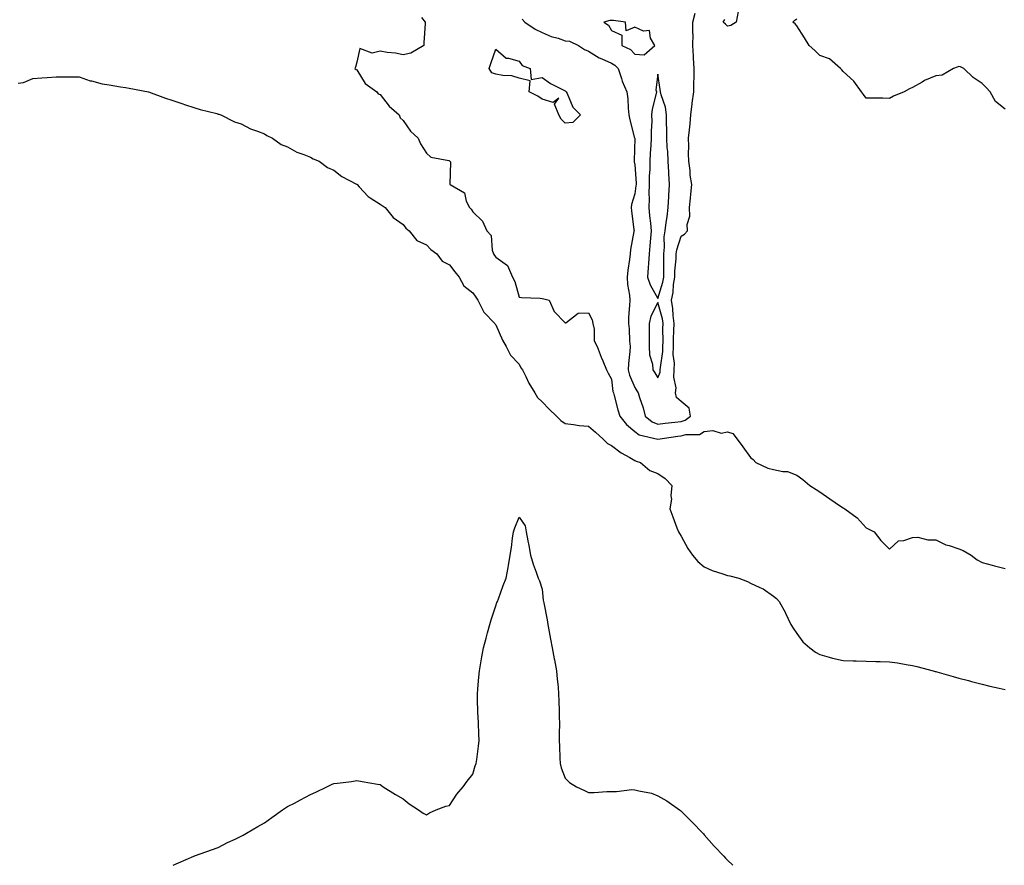
# Model space of a CAD drawing. Units: inches. Extents: x 1029203 to 1031843, y 7213418 to 7216058.
# Drawn here: x 1030992 to 1031418, y 7213418 to 7213783 of the extents above; entities that cross this region are included whole.
import ezdxf

# ---------------------------------------------------------------- set-up
doc = ezdxf.new("R2010")
doc.units = ezdxf.units.IN
doc.header["$MEASUREMENT"] = 0
doc.layers.add('Contour_10297213', color=7, linetype='Continuous', true_color=0x5a7bc0)

msp = doc.modelspace()

# ---------------------------------------------------------------- linework, layer by layer
at = {"layer": 'Contour_10297213'}
for points in [[(1031209.46, 7213783.33, 3055), (1031210.57, 7213781.92, 3055), (1031215.02, 7213778.89, 3055), (1031218.05, 7213777.45, 3055), (1031221.96, 7213775.83, 3055), (1031224.94, 7213775.03, 3055), (1031228.05, 7213773.97, 3055), (1031229.89, 7213773.76, 3055), (1031233.71, 7213771.92, 3055), (1031236.33, 7213770.2, 3055), (1031238.05, 7213769.48, 3055), (1031242.68, 7213766.55, 3055), (1031243.85, 7213766.12, 3055), (1031248.05, 7213764.21, 3055), (1031249.48, 7213763.35, 3055), (1031250.82, 7213761.92, 3055), (1031252.29, 7213757.68, 3055), (1031252.6, 7213756.47, 3055), (1031254.63, 7213751.92, 3055), (1031255, 7213748.87, 3055), (1031255.16, 7213744.81, 3055), (1031255.45, 7213741.92, 3055), (1031255.88, 7213739.75, 3055), (1031258.01, 7213731.96, 3055), (1031258.03, 7213731.92, 3055), (1031258.03, 7213731.9, 3055), (1031257.82, 7213722.15, 3055), (1031257.82, 7213721.92, 3055), (1031257.84, 7213721.71, 3055), (1031258.05, 7213720.4, 3055), (1031258.62, 7213712.49, 3055), (1031258.6, 7213711.92, 3055), (1031258.58, 7213711.39, 3055), (1031258.05, 7213707.8, 3055), (1031256.7, 7213703.27, 3055), (1031256.45, 7213701.92, 3055), (1031256.64, 7213700.51, 3055), (1031257.68, 7213692.29, 3055), (1031257.74, 7213691.92, 3055), (1031257.7, 7213691.57, 3055), (1031256.17, 7213683.8, 3055), (1031256.02, 7213681.92, 3055), (1031255.71, 7213679.58, 3055), (1031255.1, 7213674.87, 3055), (1031254.71, 7213671.92, 3055), (1031254.85, 7213668.72, 3055), (1031255.78, 7213664.19, 3055), (1031255.9, 7213661.92, 3055), (1031255.82, 7213659.69, 3055), (1031255.41, 7213654.56, 3055), (1031255.32, 7213651.92, 3055), (1031255.67, 7213649.54, 3055), (1031255.76, 7213644.21, 3055), (1031256.02, 7213641.92, 3055), (1031255.96, 7213639.83, 3055), (1031255.32, 7213634.65, 3055), (1031255.26, 7213631.92, 3055), (1031255.78, 7213629.65, 3055), (1031258.05, 7213624.26, 3055), (1031258.93, 7213622.8, 3055), (1031259.5, 7213621.92, 3055), (1031260.06, 7213619.91, 3055), (1031261.64, 7213615.51, 3055), (1031262.48, 7213611.92, 3055), (1031265.57, 7213609.44, 3055), (1031268.05, 7213608.44, 3055), (1031271.12, 7213608.85, 3055), (1031275.41, 7213609.28, 3055), (1031278.05, 7213609.62, 3055), (1031279.85, 7213610.12, 3055), (1031282.09, 7213611.92, 3055), (1031281.53, 7213615.4, 3055), (1031278.05, 7213618.25, 3055), (1031276.1, 7213619.97, 3055), (1031275.61, 7213621.92, 3055), (1031275.88, 7213624.09, 3055), (1031274.91, 7213628.78, 3055), (1031275.12, 7213631.92, 3055), (1031275.18, 7213634.79, 3055), (1031274.69, 7213638.56, 3055), (1031274.73, 7213641.92, 3055), (1031274.79, 7213645.18, 3055), (1031274.96, 7213648.83, 3055), (1031275.02, 7213651.92, 3055), (1031274.57, 7213655.4, 3055), (1031274.51, 7213658.38, 3055), (1031273.91, 7213661.92, 3055), (1031274.63, 7213665.34, 3055), (1031274.81, 7213668.68, 3055), (1031275.34, 7213671.92, 3055), (1031275.43, 7213674.54, 3055), (1031275.92, 7213679.79, 3055), (1031276, 7213681.92, 3055), (1031276.21, 7213683.76, 3055), (1031278.05, 7213689.56, 3055), (1031279.55, 7213690.42, 3055), (1031280.8, 7213691.92, 3055), (1031280.71, 7213694.58, 3055), (1031281.8, 7213698.17, 3055), (1031281.72, 7213701.92, 3055), (1031282.15, 7213706.02, 3055), (1031282.21, 7213707.76, 3055), (1031282.72, 7213711.92, 3055), (1031282.03, 7213715.9, 3055), (1031281.96, 7213718.01, 3055), (1031281.43, 7213721.92, 3055), (1031281.29, 7213725.16, 3055), (1031281.45, 7213728.52, 3055), (1031281.31, 7213731.92, 3055), (1031281.68, 7213735.55, 3055), (1031281.92, 7213738.05, 3055), (1031282.33, 7213741.92, 3055), (1031282.89, 7213746.76, 3055), (1031282.91, 7213747.06, 3055), (1031283.54, 7213751.92, 3055), (1031283.56, 7213756.41, 3055), (1031283.71, 7213757.58, 3055), (1031283.75, 7213761.92, 3055), (1031283.48, 7213766.49, 3055), (1031283.48, 7213767.35, 3055), (1031283.15, 7213771.92, 3055), (1031283.23, 7213776.74, 3055), (1031283.13, 7213777, 3055), (1031283.17, 7213781.92, 3055), (1031284.1, 7213785.87, 3055)], [(1031302.76, 7213786.63, 3054), (1031301.86, 7213781.92, 3054), (1031299.5, 7213780.47, 3054), (1031298.05, 7213780.32, 3054), (1031297.23, 7213781.1, 3054), (1031296.29, 7213781.92, 3054), (1031296.9, 7213783.07, 3054)], [(1031166, 7213783.97, 3054), (1031167.5, 7213781.92, 3054), (1031167.5, 7213781.37, 3054), (1031166.92, 7213773.05, 3054), (1031166.92, 7213771.92, 3054), (1031161.35, 7213768.62, 3054), (1031158.05, 7213767.86, 3054), (1031154.73, 7213768.6, 3054), (1031151.08, 7213768.89, 3054), (1031148.05, 7213769.42, 3054), (1031144.67, 7213768.54, 3054), (1031139.34, 7213770.63, 3054), (1031138.05, 7213764.71, 3054), (1031137.42, 7213762.55, 3054), (1031137.17, 7213761.92, 3054), (1031137.72, 7213761.59, 3054), (1031138.05, 7213761.43, 3054), (1031141.62, 7213755.49, 3054), (1031146.6, 7213751.92, 3054), (1031147.23, 7213751.1, 3054), (1031148.05, 7213750.69, 3054), (1031151.9, 7213745.77, 3054), (1031156.25, 7213741.92, 3054), (1031156.78, 7213740.65, 3054), (1031158.05, 7213739.5, 3054), (1031161.12, 7213734.99, 3054), (1031164.5, 7213731.92, 3054), (1031165.57, 7213729.44, 3054), (1031168.05, 7213725.36, 3054), (1031169.89, 7213723.76, 3054), (1031177.76, 7213722.21, 3054), (1031178.05, 7213722.1, 3054), (1031178.15, 7213722.02, 3054), (1031178.34, 7213721.92, 3054), (1031178.44, 7213721.53, 3054), (1031178.19, 7213712.06, 3054), (1031178.25, 7213711.92, 3054), (1031184.5, 7213708.37, 3054), (1031185.28, 7213704.69, 3054), (1031186.64, 7213701.92, 3054), (1031187.37, 7213701.24, 3054), (1031188.05, 7213700.05, 3054), (1031192.23, 7213696.1, 3054), (1031194.18, 7213691.92, 3054), (1031195.98, 7213689.85, 3054), (1031196.43, 7213683.54, 3054), (1031197, 7213681.92, 3054), (1031197.42, 7213681.3, 3054), (1031198.05, 7213680.47, 3054), (1031203.03, 7213676.9, 3054), (1031205.24, 7213671.92, 3054), (1031206.19, 7213670.06, 3054), (1031208.05, 7213663.33, 3054), (1031209.18, 7213663.05, 3054), (1031217.13, 7213662.84, 3054), (1031218.05, 7213662.68, 3054), (1031218.73, 7213662.6, 3054), (1031221.04, 7213661.92, 3054), (1031223.21, 7213657.08, 3054), (1031228.05, 7213652.12, 3054), (1031228.32, 7213652.19, 3054), (1031233.67, 7213656.3, 3054), (1031238.05, 7213656.57, 3054), (1031239.61, 7213653.48, 3054), (1031239.94, 7213651.92, 3054), (1031240.55, 7213649.42, 3054), (1031240.55, 7213644.42, 3054), (1031241.78, 7213641.92, 3054), (1031243.52, 7213637.39, 3054), (1031244.22, 7213635.75, 3054), (1031245.78, 7213631.92, 3054), (1031246.62, 7213630.49, 3054), (1031248.05, 7213627.84, 3054), (1031248.64, 7213622.51, 3054), (1031248.81, 7213621.92, 3054), (1031249.12, 7213620.85, 3054), (1031250.73, 7213614.6, 3054), (1031251.57, 7213611.92, 3054), (1031254.42, 7213608.29, 3054), (1031258.05, 7213605.28, 3054), (1031260, 7213603.87, 3054), (1031268.01, 7213601.96, 3054), (1031268.05, 7213601.94, 3054), (1031268.07, 7213601.94, 3054), (1031276.7, 7213603.27, 3054), (1031278.05, 7213603.42, 3054), (1031280.16, 7213604.03, 3054), (1031286, 7213603.97, 3054), (1031288.05, 7213605.34, 3054), (1031291.8, 7213605.67, 3054), (1031295.39, 7213604.58, 3054), (1031298.05, 7213605.14, 3054), (1031300.47, 7213604.34, 3054), (1031302.31, 7213601.92, 3054), (1031304.73, 7213598.6, 3054), (1031308.05, 7213594.01, 3054), (1031309.26, 7213593.13, 3054), (1031310.32, 7213591.92, 3054), (1031315.55, 7213589.42, 3054), (1031318.05, 7213588.8, 3054), (1031322.03, 7213587.94, 3054), (1031324.1, 7213587.97, 3054), (1031328.05, 7213586.41, 3054), (1031330.71, 7213584.58, 3054), (1031333.66, 7213581.92, 3054), (1031336.43, 7213580.3, 3054), (1031338.05, 7213579.17, 3054), (1031342.37, 7213576.24, 3054), (1031346.9, 7213573.07, 3054), (1031348.05, 7213572.27, 3054), (1031348.3, 7213572.17, 3054), (1031348.75, 7213571.92, 3054), (1031354.18, 7213568.05, 3054), (1031358.05, 7213563.66, 3054), (1031359.2, 7213563.07, 3054), (1031361.47, 7213561.92, 3054), (1031364.28, 7213558.15, 3054), (1031368.05, 7213554.52, 3054), (1031371.96, 7213558.01, 3054), (1031374.34, 7213558.21, 3054), (1031378.05, 7213559.54, 3054), (1031380.35, 7213559.62, 3054), (1031384.63, 7213558.5, 3054), (1031388.05, 7213558.56, 3054), (1031392.44, 7213556.31, 3054), (1031393.93, 7213556.04, 3054), (1031398.05, 7213554.67, 3054), (1031399.96, 7213553.83, 3054), (1031403.4, 7213551.92, 3054), (1031405.96, 7213549.83, 3054), (1031408.05, 7213548.7, 3054), (1031412.37, 7213547.6, 3054), (1031413.48, 7213547.35, 3054), (1031418.05, 7213546.06, 3054)], [(1031418.05, 7213744.38, 3054), (1031413.87, 7213747.74, 3054), (1031411.57, 7213751.92, 3054), (1031409.89, 7213753.76, 3054), (1031408.05, 7213755.55, 3054), (1031404.28, 7213758.15, 3054), (1031400.22, 7213761.92, 3054), (1031398.83, 7213762.7, 3054), (1031398.05, 7213762.86, 3054), (1031397.37, 7213762.6, 3054), (1031395.69, 7213761.92, 3054), (1031390.84, 7213759.13, 3054), (1031388.05, 7213758.81, 3054), (1031383.23, 7213756.74, 3054), (1031382.27, 7213756.14, 3054), (1031378.05, 7213753.78, 3054), (1031376.78, 7213753.19, 3054), (1031374.44, 7213751.92, 3054), (1031369.87, 7213750.1, 3054), (1031368.05, 7213749.05, 3054), (1031365.26, 7213749.13, 3054), (1031360.82, 7213749.15, 3054), (1031358.05, 7213749.22, 3054), (1031356.82, 7213750.69, 3054), (1031355.98, 7213751.92, 3054), (1031352.68, 7213756.55, 3054), (1031348.05, 7213760.65, 3054), (1031347.5, 7213761.37, 3054), (1031346.88, 7213761.92, 3054), (1031342.23, 7213766.1, 3054), (1031338.05, 7213767.58, 3054), (1031335.84, 7213769.71, 3054), (1031333.36, 7213771.92, 3054), (1031331.35, 7213775.22, 3054), (1031328.05, 7213780.38, 3054), (1031327.39, 7213781.26, 3054), (1031326.29, 7213781.92, 3054), (1031327.15, 7213782.82, 3054), (1031328.05, 7213783.35, 3054)], [(1030991.76, 7213755.63, 3053), (1030994.01, 7213755.96, 3053), (1030998.05, 7213757.64, 3053), (1031002, 7213757.97, 3053), (1031004.18, 7213758.05, 3053), (1031008.05, 7213758.37, 3053), (1031011.53, 7213758.44, 3053), (1031014.46, 7213758.33, 3053), (1031018.05, 7213758.42, 3053), (1031022.85, 7213756.72, 3053), (1031023.32, 7213756.65, 3053), (1031028.05, 7213755.42, 3053), (1031031.04, 7213754.91, 3053), (1031035.88, 7213754.09, 3053), (1031038.05, 7213753.72, 3053), (1031039.61, 7213753.48, 3053), (1031048.05, 7213751.92, 3053), (1031055.35, 7213749.22, 3053), (1031058.05, 7213748.35, 3053), (1031062.8, 7213746.67, 3053), (1031063.52, 7213746.45, 3053), (1031068.05, 7213745.01, 3053), (1031070.35, 7213744.22, 3053), (1031077.46, 7213742.51, 3053), (1031078.05, 7213742.33, 3053), (1031078.34, 7213742.21, 3053), (1031079.24, 7213741.92, 3053), (1031085.1, 7213738.97, 3053), (1031088.05, 7213738.07, 3053), (1031092.03, 7213735.9, 3053), (1031095.02, 7213734.95, 3053), (1031098.05, 7213733.72, 3053), (1031099.12, 7213732.99, 3053), (1031101.53, 7213731.92, 3053), (1031105.32, 7213729.19, 3053), (1031108.05, 7213728.17, 3053), (1031112.05, 7213725.92, 3053), (1031115.08, 7213724.89, 3053), (1031118.05, 7213723.64, 3053), (1031119.16, 7213723.03, 3053), (1031121.74, 7213721.92, 3053), (1031125.34, 7213719.21, 3053), (1031128.05, 7213718.09, 3053), (1031131.53, 7213715.4, 3053), (1031137.91, 7213712.06, 3053), (1031138.05, 7213711.98, 3053), (1031138.09, 7213711.96, 3053), (1031138.13, 7213711.92, 3053), (1031139.05, 7213710.92, 3053), (1031142.84, 7213706.71, 3053), (1031143.79, 7213706.18, 3053), (1031148.05, 7213703.44, 3053), (1031148.91, 7213702.78, 3053), (1031150.24, 7213701.92, 3053), (1031153.73, 7213697.6, 3053), (1031158.05, 7213694.58, 3053), (1031159.22, 7213693.09, 3053), (1031160.59, 7213691.92, 3053), (1031163.89, 7213687.76, 3053), (1031168.05, 7213685.88, 3053), (1031169.94, 7213683.81, 3053), (1031172.6, 7213681.92, 3053), (1031174.91, 7213678.78, 3053), (1031178.05, 7213677.23, 3053), (1031180.3, 7213674.17, 3053), (1031182.17, 7213671.92, 3053), (1031184.26, 7213668.13, 3053), (1031188.05, 7213665.16, 3053), (1031189.36, 7213663.23, 3053), (1031190.24, 7213661.92, 3053), (1031192.62, 7213657.35, 3053), (1031192.85, 7213656.72, 3053), (1031197.62, 7213651.92, 3053), (1031197.76, 7213651.63, 3053), (1031198.05, 7213651.37, 3053), (1031200.86, 7213644.73, 3053), (1031202.56, 7213641.92, 3053), (1031204.42, 7213638.29, 3053), (1031208.05, 7213634.4, 3053), (1031208.91, 7213632.78, 3053), (1031209.53, 7213631.92, 3053), (1031211.02, 7213628.95, 3053), (1031212.29, 7213626.16, 3053), (1031214.83, 7213621.92, 3053), (1031216.1, 7213619.97, 3053), (1031218.05, 7213618.11, 3053), (1031221.04, 7213614.91, 3053), (1031224.22, 7213611.92, 3053), (1031226.12, 7213609.99, 3053), (1031228.05, 7213608.68, 3053), (1031231.64, 7213608.33, 3053), (1031233.99, 7213607.86, 3053), (1031238.05, 7213607.55, 3053), (1031241.06, 7213604.93, 3053), (1031244.44, 7213601.92, 3053), (1031246.27, 7213600.14, 3053), (1031248.05, 7213599.24, 3053), (1031252.25, 7213596.12, 3053), (1031255.98, 7213593.99, 3053), (1031258.05, 7213592.72, 3053), (1031258.64, 7213592.51, 3053), (1031260.49, 7213591.92, 3053), (1031264.61, 7213588.48, 3053), (1031268.05, 7213587.12, 3053), (1031271.17, 7213585.05, 3053), (1031274.03, 7213581.92, 3053), (1031273.66, 7213577.53, 3053), (1031273.91, 7213576.06, 3053), (1031273.26, 7213571.92, 3053), (1031274.5, 7213568.37, 3053), (1031276.29, 7213563.68, 3053), (1031276.94, 7213561.92, 3053), (1031277.33, 7213561.2, 3053), (1031278.05, 7213560.03, 3053), (1031280.96, 7213554.83, 3053), (1031283.05, 7213551.92, 3053), (1031285.35, 7213549.22, 3053), (1031288.05, 7213546.86, 3053), (1031291.43, 7213545.3, 3053), (1031296.12, 7213543.85, 3053), (1031298.05, 7213543.13, 3053), (1031299.07, 7213542.94, 3053), (1031303.01, 7213541.92, 3053), (1031306.7, 7213540.57, 3053), (1031308.05, 7213539.81, 3053), (1031312.03, 7213537.94, 3053), (1031313.52, 7213537.39, 3053), (1031318.05, 7213534.24, 3053), (1031319.26, 7213533.13, 3053), (1031320.41, 7213531.92, 3053), (1031323.11, 7213526.98, 3053), (1031323.19, 7213526.78, 3053), (1031325.47, 7213521.92, 3053), (1031326.47, 7213520.34, 3053), (1031328.05, 7213518.05, 3053), (1031330.59, 7213514.46, 3053), (1031333.62, 7213511.92, 3053), (1031336.17, 7213510.05, 3053), (1031338.05, 7213508.97, 3053), (1031342.09, 7213507.88, 3053), (1031343.52, 7213507.39, 3053), (1031348.05, 7213506.45, 3053), (1031352.35, 7213506.22, 3053), (1031353.69, 7213506.28, 3053), (1031358.05, 7213506.1, 3053), (1031362.13, 7213506, 3053), (1031364.01, 7213505.96, 3053), (1031368.05, 7213505.87, 3053), (1031371.49, 7213505.36, 3053), (1031375.22, 7213504.75, 3053), (1031378.05, 7213504.32, 3053), (1031379.96, 7213503.83, 3053), (1031386.96, 7213501.92, 3053), (1031387.8, 7213501.67, 3053), (1031388.05, 7213501.61, 3053), (1031388.48, 7213501.49, 3053), (1031395.61, 7213499.48, 3053), (1031398.05, 7213498.85, 3053), (1031402.23, 7213497.74, 3053), (1031403.5, 7213497.37, 3053), (1031408.05, 7213496.2, 3053), (1031411.43, 7213495.3, 3053), (1031415.51, 7213494.46, 3053), (1031418.05, 7213493.83, 3053)], [(1031058.62, 7213418, 3052), (1031060.92, 7213419.05, 3052), (1031067.6, 7213421.92, 3052), (1031067.91, 7213422.06, 3052), (1031068.05, 7213422.12, 3052), (1031068.34, 7213422.21, 3052), (1031075.24, 7213424.73, 3052), (1031078.05, 7213425.69, 3052), (1031082.19, 7213427.78, 3052), (1031085.37, 7213429.24, 3052), (1031088.05, 7213430.53, 3052), (1031088.91, 7213431.06, 3052), (1031090.34, 7213431.92, 3052), (1031095.18, 7213434.79, 3052), (1031098.05, 7213436.31, 3052), (1031101.27, 7213438.7, 3052), (1031105.88, 7213441.92, 3052), (1031107.17, 7213442.8, 3052), (1031108.05, 7213443.33, 3052), (1031111.02, 7213444.89, 3052), (1031113.67, 7213446.3, 3052), (1031118.05, 7213448.58, 3052), (1031120.34, 7213449.63, 3052), (1031125.02, 7213451.92, 3052), (1031127.09, 7213452.88, 3052), (1031128.05, 7213453.33, 3052), (1031129.63, 7213453.5, 3052), (1031135.75, 7213454.22, 3052), (1031138.05, 7213454.54, 3052), (1031140.34, 7213454.21, 3052), (1031146.98, 7213452.99, 3052), (1031148.05, 7213452.84, 3052), (1031148.58, 7213452.45, 3052), (1031149.38, 7213451.92, 3052), (1031154.73, 7213448.6, 3052), (1031158.05, 7213446.63, 3052), (1031160.61, 7213444.48, 3052), (1031164.65, 7213441.92, 3052), (1031166.7, 7213440.57, 3052), (1031168.05, 7213439.81, 3052), (1031169.38, 7213440.59, 3052), (1031172.23, 7213441.92, 3052), (1031176.43, 7213443.54, 3052), (1031178.05, 7213443.87, 3052), (1031181.21, 7213448.76, 3052), (1031183.87, 7213451.92, 3052), (1031185.59, 7213454.38, 3052), (1031188.05, 7213457.37, 3052), (1031189.1, 7213460.87, 3052), (1031189.51, 7213461.92, 3052), (1031189.77, 7213463.64, 3052), (1031190.55, 7213469.42, 3052), (1031190.88, 7213471.92, 3052), (1031190.73, 7213474.6, 3052), (1031190.49, 7213479.48, 3052), (1031190.35, 7213481.92, 3052), (1031190.26, 7213484.13, 3052), (1031190.18, 7213489.79, 3052), (1031190.08, 7213491.92, 3052), (1031190.3, 7213494.17, 3052), (1031190.73, 7213499.24, 3052), (1031190.98, 7213501.92, 3052), (1031191.59, 7213505.46, 3052), (1031192.03, 7213507.94, 3052), (1031192.74, 7213511.92, 3052), (1031193.85, 7213516.12, 3052), (1031194.42, 7213518.29, 3052), (1031195.39, 7213521.92, 3052), (1031196.02, 7213523.95, 3052), (1031198.05, 7213530.05, 3052), (1031198.54, 7213531.43, 3052), (1031198.71, 7213531.92, 3052), (1031199.14, 7213533.01, 3052), (1031201.19, 7213538.78, 3052), (1031202.52, 7213541.92, 3052), (1031203.4, 7213546.57, 3052), (1031203.52, 7213547.39, 3052), (1031204.3, 7213551.92, 3052), (1031204.75, 7213555.22, 3052), (1031205.3, 7213559.17, 3052), (1031205.67, 7213561.92, 3052), (1031206.23, 7213563.74, 3052), (1031208.05, 7213568.33, 3052), (1031210.69, 7213564.56, 3052), (1031211.17, 7213561.92, 3052), (1031211.9, 7213558.07, 3052), (1031212.25, 7213556.12, 3052), (1031213.05, 7213551.92, 3052), (1031214.1, 7213547.97, 3052), (1031215.45, 7213544.52, 3052), (1031216.27, 7213541.92, 3052), (1031216.9, 7213540.77, 3052), (1031218.05, 7213537.25, 3052), (1031218.52, 7213532.39, 3052), (1031218.6, 7213531.92, 3052), (1031218.71, 7213531.26, 3052), (1031220.16, 7213524.03, 3052), (1031220.55, 7213521.92, 3052), (1031221.14, 7213518.83, 3052), (1031221.7, 7213515.57, 3052), (1031222.41, 7213511.92, 3052), (1031223.23, 7213507.1, 3052), (1031223.32, 7213506.65, 3052), (1031224.22, 7213501.92, 3052), (1031224.5, 7213498.37, 3052), (1031224.91, 7213495.06, 3052), (1031225.18, 7213491.92, 3052), (1031225.2, 7213489.07, 3052), (1031225.41, 7213484.56, 3052), (1031225.41, 7213481.92, 3052), (1031225.53, 7213479.4, 3052), (1031225.34, 7213474.63, 3052), (1031225.43, 7213471.92, 3052), (1031225.55, 7213469.42, 3052), (1031225.73, 7213464.24, 3052), (1031225.84, 7213461.92, 3052), (1031226.23, 7213460.1, 3052), (1031228.05, 7213455.63, 3052), (1031229.89, 7213453.76, 3052), (1031232.93, 7213451.92, 3052), (1031236.37, 7213450.24, 3052), (1031238.05, 7213449.38, 3052), (1031240.57, 7213449.4, 3052), (1031246.02, 7213449.89, 3052), (1031248.05, 7213449.91, 3052), (1031250.14, 7213449.83, 3052), (1031256.82, 7213450.69, 3052), (1031258.05, 7213450.61, 3052), (1031259.87, 7213450.1, 3052), (1031265.24, 7213449.11, 3052), (1031268.05, 7213448.05, 3052), (1031271.96, 7213445.83, 3052), (1031277.39, 7213441.92, 3052), (1031277.74, 7213441.61, 3052), (1031278.05, 7213441.31, 3052), (1031282.78, 7213436.65, 3052), (1031287.39, 7213431.92, 3052), (1031287.7, 7213431.57, 3052), (1031288.05, 7213431.2, 3052), (1031292.42, 7213426.3, 3052), (1031296.51, 7213421.92, 3052), (1031297.25, 7213421.12, 3052), (1031298.05, 7213420.26, 3052), (1031300.43, 7213418, 3052)]]:
    msp.add_polyline3d(points, dxfattribs=at)
for points in [[(1031258.05, 7213768.17, 3056), (1031262.13, 7213767.84, 3056), (1031266.72, 7213771.92, 3056), (1031264.87, 7213775.1, 3056), (1031264.48, 7213778.35, 3056), (1031261.84, 7213778.13, 3056), (1031258.05, 7213779.75, 3056), (1031254.3, 7213778.17, 3056), (1031254.12, 7213781.92, 3056), (1031248.83, 7213782.7, 3056), (1031248.05, 7213782.72, 3056), (1031247.23, 7213782.74, 3056), (1031244.75, 7213781.92, 3056), (1031246.76, 7213780.63, 3056), (1031248.05, 7213778.38, 3056), (1031252.52, 7213776.39, 3056), (1031252.44, 7213771.92, 3056), (1031256.25, 7213770.12, 3056)], [(1031228.05, 7213738.31, 3054), (1031226.23, 7213740.1, 3054), (1031225.24, 7213741.92, 3054), (1031223.4, 7213746.57, 3054), (1031225.28, 7213749.15, 3054), (1031222.74, 7213747.23, 3054), (1031218.05, 7213748.81, 3054), (1031216.16, 7213750.03, 3054), (1031212.44, 7213751.92, 3054), (1031212.8, 7213756.67, 3054), (1031208.05, 7213757.74, 3054), (1031204.92, 7213758.8, 3054), (1031201.06, 7213758.91, 3054), (1031198.05, 7213759.56, 3054), (1031196.29, 7213760.16, 3054), (1031195.2, 7213761.92, 3054), (1031195.88, 7213764.09, 3054), (1031198.05, 7213770.32, 3054), (1031202.54, 7213766.41, 3054), (1031203.52, 7213766.45, 3054), (1031208.05, 7213765.1, 3054), (1031209.38, 7213763.25, 3054), (1031212.82, 7213761.92, 3054), (1031213.36, 7213757.23, 3054), (1031218.05, 7213758.09, 3054), (1031221.62, 7213755.49, 3054), (1031227.19, 7213752.78, 3054), (1031228.05, 7213752.31, 3054), (1031228.23, 7213752.1, 3054), (1031228.4, 7213751.92, 3054), (1031228.83, 7213751.14, 3054), (1031231.35, 7213745.22, 3054), (1031234.67, 7213741.92, 3054), (1031231.37, 7213738.6, 3054)], [(1031268.05, 7213662.74, 3056), (1031270.2, 7213669.77, 3056), (1031270.55, 7213671.92, 3056), (1031270.65, 7213674.52, 3056), (1031270.55, 7213679.42, 3056), (1031270.65, 7213681.92, 3056), (1031270.96, 7213684.83, 3056), (1031270.73, 7213689.24, 3056), (1031271.16, 7213691.92, 3056), (1031271.66, 7213695.53, 3056), (1031271.98, 7213697.99, 3056), (1031272.52, 7213701.92, 3056), (1031272.8, 7213706.67, 3056), (1031272.84, 7213707.13, 3056), (1031273.11, 7213711.92, 3056), (1031272.8, 7213716.67, 3056), (1031272.74, 7213717.23, 3056), (1031272.41, 7213721.92, 3056), (1031272.27, 7213726.14, 3056), (1031272.07, 7213727.9, 3056), (1031271.92, 7213731.92, 3056), (1031271.94, 7213735.81, 3056), (1031271.7, 7213738.27, 3056), (1031271.74, 7213741.92, 3056), (1031271.39, 7213745.26, 3056), (1031269.4, 7213750.57, 3056), (1031269.18, 7213751.92, 3056), (1031269.01, 7213752.88, 3056), (1031268.05, 7213759.48, 3056), (1031267.19, 7213752.78, 3056), (1031267.37, 7213751.92, 3056), (1031267.25, 7213751.12, 3056), (1031265.51, 7213744.46, 3056), (1031265.26, 7213741.92, 3056), (1031265.39, 7213739.26, 3056), (1031265.08, 7213734.89, 3056), (1031265.2, 7213731.92, 3056), (1031265.04, 7213728.91, 3056), (1031264.73, 7213725.24, 3056), (1031264.57, 7213721.92, 3056), (1031264.53, 7213718.4, 3056), (1031264.28, 7213715.69, 3056), (1031264.26, 7213711.92, 3056), (1031264.12, 7213707.99, 3056), (1031264.28, 7213705.69, 3056), (1031264.1, 7213701.92, 3056), (1031264.46, 7213698.33, 3056), (1031264.83, 7213695.14, 3056), (1031265.14, 7213691.92, 3056), (1031264.81, 7213688.68, 3056), (1031264.59, 7213685.38, 3056), (1031264.22, 7213681.92, 3056), (1031263.93, 7213677.8, 3056), (1031263.87, 7213676.1, 3056), (1031263.56, 7213671.92, 3056), (1031264.67, 7213668.54, 3056)], [(1031268.05, 7213628.48, 3056), (1031269.03, 7213630.94, 3056), (1031269.09, 7213631.92, 3056), (1031269.1, 7213632.97, 3056), (1031270.2, 7213639.77, 3056), (1031270.24, 7213641.92, 3056), (1031270.28, 7213644.15, 3056), (1031270.22, 7213649.75, 3056), (1031270.26, 7213651.92, 3056), (1031270, 7213653.87, 3056), (1031268.05, 7213661, 3056), (1031264.98, 7213654.99, 3056), (1031264.26, 7213651.92, 3056), (1031264.26, 7213648.13, 3056), (1031264.22, 7213645.75, 3056), (1031264.22, 7213641.92, 3056), (1031264.46, 7213638.33, 3056), (1031265.67, 7213634.3, 3056), (1031265.9, 7213631.92, 3056), (1031266.72, 7213630.59, 3056)]]:
    msp.add_polyline3d(points, close=True, dxfattribs=at)

doc.saveas('drawing.dxf')
